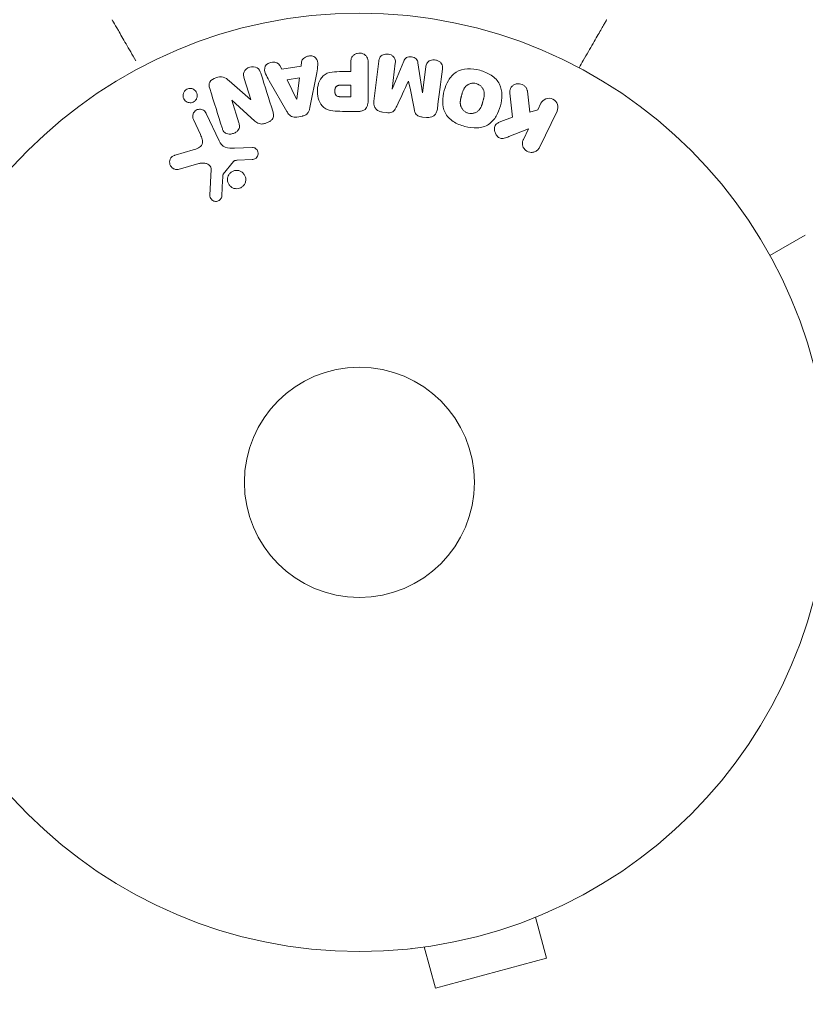
# Model space of a CAD drawing. Units: millimetres. Extents: x -4322 to 4323, y -3593 to 3489.
# Drawn here: x -107 to -18, y -1773 to -1661 of the extents above; entities that cross this region are included whole.
import ezdxf

# ---------------------------------------------------------------- set-up
doc = ezdxf.new("R2010")
doc.units = ezdxf.units.MM
doc.header["$LTSCALE"] = 20
doc.linetypes.add('HIDDEN', pattern=[9.525, 6.35, -3.175])
doc.layers.add('2d', color=230, linetype='Continuous')
doc.layers.add('EN-Free_Space_Hatch', color=10, linetype='HIDDEN')

msp = doc.modelspace()

# ---------------------------------------------------------------- hatches: boundary and pattern name
at = {"layer": 'EN-Free_Space_Hatch'}
h = msp.add_hatch(dxfattribs=at)
h.set_pattern_fill('ANSI31', color=256, scale=100)
edge = h.paths.add_edge_path()
edge.add_line((2807.78, -35.92), (696.93, -35.92))
edge.add_arc((696.93, 964.08), 1000, 90, 270, ccw=False)
edge.add_line((696.93, 1964.08), (2807.78, 1964.08))
edge.add_arc((2807.78, 964.08), 1000, -90, 90, ccw=False)
edge = h.paths.add_edge_path()
edge.add_arc((1273.72, -1947.68), 500, 0, 360)

# ---------------------------------------------------------------- linework, layer by layer
at = {"layer": '2d', "lineweight": 0}
for p, q in [((-74.69, -1666.23), (-74.76, -1666.71)), ((-65.98, -1666.15), (-66.53, -1670.68)), ((-63.14, -1666.16), (-64.45, -1669.3)), ((-76.93, -1667.07), (-77.15, -1666.64)), ((-74.76, -1666.71), (-76.93, -1667.07)), ((-69.14, -1667.33), (-70.15, -1667.33)), ((-69.14, -1666.31), (-69.14, -1667.33)), ((-67.17, -1670.5), (-67.17, -1666.31)), ((-64.46, -1669.3), (-64.11, -1666.38)), ((-61.04, -1669.72), (-61.55, -1666.35)), ((-60.67, -1666.81), (-61.02, -1669.72)), ((-80.45, -1670.5), (-82.88, -1668.37)), ((-81.18, -1668.11), (-80.43, -1670.5)), ((-78.36, -1668.36), (-76.37, -1671.82)), ((-74.93, -1668.02), (-76.34, -1668.26)), ((-76.34, -1668.26), (-75.26, -1670.43)), ((-75.25, -1670.42), (-74.93, -1668.02)), ((-73.75, -1671.39), (-72.99, -1667.46)), ((-62.62, -1668.4), (-62.6, -1668.4)), ((-69.14, -1668.86), (-70.26, -1668.86)), ((-69.14, -1670.17), (-69.14, -1668.86)), ((-64.45, -1669.3), (-64.46, -1669.3)), ((-48.91, -1671.91), (-49.18, -1669.54)), ((-82.59, -1670.57), (-82.58, -1670.56)), ((-81.8, -1673.1), (-82.59, -1670.57)), ((-82.58, -1670.56), (-79.97, -1672.93)), ((-80.43, -1670.5), (-80.45, -1670.5)), ((-75.26, -1670.43), (-75.25, -1670.42)), ((-70.16, -1670.17), (-69.14, -1670.17)), ((-61.02, -1669.72), (-61.04, -1669.72)), ((-48.01, -1671.65), (-48.91, -1671.91)), ((-47.65, -1670.91), (-48.01, -1671.65)), ((-47.82, -1675.89), (-45.83, -1671.8)), ((-86.92, -1672.73), (-86.12, -1674.45)), ((-84.01, -1675.16), (-85.46, -1672.05)), ((-75.25, -1672.47), (-74.6, -1672.36)), ((-70.08, -1671.82), (-68.25, -1671.82)), ((-65.55, -1671.91), (-65.12, -1671.96)), ((-61.03, -1672.46), (-60.6, -1672.52)), ((-50.88, -1672.46), (-52.18, -1672.97)), ((-51.26, -1674.68), (-49.06, -1673.81)), ((-49.06, -1673.81), (-49.64, -1675)), ((-86.94, -1676.18), (-88.97, -1676.78)), ((-80.25, -1675.9), (-82.26, -1675.98)), ((-81.97, -1677.35), (-80.28, -1677.26)), ((-88.63, -1678.38), (-86.31, -1677.71)), ((-84.92, -1678.4), (-85.05, -1681.3)), ((-83.55, -1678.93), (-82.37, -1677.47)), ((-17.78, -1685.8), (-21.77, -1688.1)), ((-48.27, -1762.86), (-47.03, -1767.49)), ((-46.92, -1762.29), (-46.87, -1762.28)), ((-46.87, -1762.28), (-46.87, -1762.27)), ((-60.83, -1766.22), (-59.58, -1770.86)), ((-62.33, -1766.42), (-62.28, -1766.41)), ((-62.33, -1766.42), (-62.33, -1766.41)), ((-59.58, -1770.86), (-47.03, -1767.49))]:
    msp.add_line(p, q, dxfattribs=at)
for radius in [53, 13]:
    msp.add_circle((-68.16, -1713.73), radius, dxfattribs=at)
msp.add_arc((-68.16, -1713.73), 98, 15.2001, 75.5122, dxfattribs=at)
for points in [[(-96.11, -1661.47), (-96.11, -1661.47), (-96.11, -1661.47), (-96.11, -1661.47)], [(-59.35, -1671.56), (-59.17, -1670.11), (-58.99, -1668.6), (-58.79, -1667.04)], [(-77.95, -1671.81), (-78.38, -1670.44), (-78.83, -1669.01), (-79.3, -1667.52)], [(-63.95, -1671.25), (-63.52, -1670.33), (-63.07, -1669.37), (-62.62, -1668.4)], [(-62.6, -1668.4), (-62.39, -1669.46), (-62.19, -1670.49), (-61.99, -1671.49)], [(-85.07, -1669.25), (-84.59, -1670.79), (-84.12, -1672.27), (-83.67, -1673.69)], [(-51.15, -1669.78), (-51.06, -1670.69), (-50.97, -1671.59), (-50.88, -1672.46)], [(-83.71, -1681.34), (-83.67, -1680.59), (-83.63, -1679.82), (-83.59, -1679.03)]]:
    msp.add_open_spline(points, degree=3, dxfattribs=at)
for points, knots in [([(-93.42, -1666.12), (-93.43, -1666.12), (-93.43, -1666.11), (-93.83, -1665.42), (-94.2, -1664.78), (-94.7, -1663.92), (-94.85, -1663.64), (-95.15, -1663.14), (-95.28, -1662.9), (-95.64, -1662.28), (-95.83, -1661.96), (-96, -1661.65), (-96.04, -1661.58), (-96.07, -1661.53), (-96.08, -1661.52), (-96.08, -1661.52), (-96.08, -1661.51), (-96.09, -1661.49), (-96.1, -1661.49), (-96.11, -1661.47), (-96.11, -1661.47), (-96.11, -1661.47)], [0.00360287, 0.00360287, 0.00360287, 0.00360287, 0.00362128, 0.00362128, 0.00724257, 0.00724257, 0.00905321, 0.00905321, 0.01086385, 0.01086385, 0.01448514, 0.01448514, 0.01629578, 0.01629578, 0.0172011, 0.0172011, 0.01810642, 0.01810642, 0.02172771, 0.02172771, 0.02826335, 0.02826335, 0.02826335, 0.02826335]), ([(-40.21, -1661.47), (-40.21, -1661.47), (-40.21, -1661.47), (-40.22, -1661.49), (-40.23, -1661.49), (-40.24, -1661.51), (-40.24, -1661.51), (-40.24, -1661.52), (-40.25, -1661.52), (-40.27, -1661.57), (-40.31, -1661.63), (-40.41, -1661.82), (-40.49, -1661.94), (-40.62, -1662.18), (-40.67, -1662.26), (-40.78, -1662.45), (-40.83, -1662.54), (-41.13, -1663.06), (-41.43, -1663.57), (-41.93, -1664.44), (-42.1, -1664.74), (-42.48, -1665.39), (-42.67, -1665.73), (-43.03, -1666.35), (-43.19, -1666.62), (-43.35, -1666.9)], [0.03007316, 0.03007316, 0.03007316, 0.03007316, 0.0365021, 0.0365021, 0.04015231, 0.04015231, 0.04106486, 0.04106486, 0.04197741, 0.04197741, 0.04380252, 0.04380252, 0.04562762, 0.04562762, 0.04654017, 0.04654017, 0.04745273, 0.04745273, 0.05110294, 0.05110294, 0.05292804, 0.05292804, 0.05475315, 0.05475315, 0.05614804, 0.05614804, 0.05614804, 0.05614804]), ([(-78.36, -1668.36), (-78.51, -1668.1), (-78.65, -1667.84), (-78.88, -1667.31), (-78.93, -1667), (-78.66, -1666.45), (-78.31, -1666.28), (-77.64, -1666.24), (-77.29, -1666.37), (-77.15, -1666.64)], [0, 0, 0, 0, 0.25, 0.25, 0.5, 0.5, 0.75, 0.75, 1, 1, 1, 1]), ([(-74.69, -1666.23), (-74.65, -1665.93), (-74.36, -1665.69), (-73.88, -1665.56), (-73.7, -1665.54), (-73.37, -1665.59), (-73.22, -1665.67), (-72.89, -1665.99), (-72.84, -1666.3), (-72.88, -1666.88), (-72.94, -1667.17), (-72.99, -1667.46)], [0, 0, 0, 0, 0.25, 0.25, 0.375, 0.375, 0.5, 0.5, 0.75, 0.75, 1, 1, 1, 1]), ([(-69.14, -1666.31), (-69.14, -1666.16), (-69.13, -1666), (-69.08, -1665.85), (-69.05, -1665.76), (-69, -1665.67), (-68.93, -1665.6), (-68.87, -1665.52), (-68.79, -1665.45), (-68.7, -1665.39), (-68.61, -1665.34), (-68.5, -1665.29), (-68.4, -1665.27), (-68.29, -1665.24), (-68.17, -1665.23), (-68.06, -1665.24), (-67.96, -1665.25), (-67.87, -1665.27), (-67.78, -1665.31), (-67.68, -1665.35), (-67.59, -1665.4), (-67.52, -1665.46), (-67.43, -1665.52), (-67.36, -1665.6), (-67.31, -1665.69), (-67.26, -1665.77), (-67.22, -1665.86), (-67.2, -1665.95), (-67.17, -1666.07), (-67.17, -1666.19), (-67.17, -1666.31)], [0, 0, 0, 0, 0.150582, 0.150582, 0.150582, 0.244297, 0.244297, 0.244297, 0.338108, 0.338108, 0.338108, 0.43157, 0.43157, 0.43157, 0.526276, 0.526276, 0.526276, 0.608642, 0.608642, 0.608642, 0.696468, 0.696468, 0.696468, 0.792269, 0.792269, 0.792269, 0.881826, 0.881826, 0.881826, 1, 1, 1, 1]), ([(-65.98, -1666.15), (-65.96, -1666.02), (-65.93, -1665.88), (-65.87, -1665.76), (-65.83, -1665.69), (-65.78, -1665.62), (-65.71, -1665.56), (-65.65, -1665.51), (-65.57, -1665.46), (-65.49, -1665.43), (-65.41, -1665.39), (-65.31, -1665.37), (-65.22, -1665.36), (-65.11, -1665.34), (-65, -1665.34), (-64.89, -1665.36), (-64.79, -1665.38), (-64.68, -1665.41), (-64.59, -1665.45), (-64.49, -1665.5), (-64.4, -1665.56), (-64.33, -1665.63), (-64.25, -1665.71), (-64.19, -1665.79), (-64.15, -1665.88), (-64.12, -1665.96), (-64.1, -1666.04), (-64.1, -1666.13), (-64.09, -1666.21), (-64.1, -1666.3), (-64.11, -1666.38)], [0, 0, 0, 0, 0.149412, 0.149412, 0.149412, 0.234669, 0.234669, 0.234669, 0.319552, 0.319552, 0.319552, 0.409122, 0.409122, 0.409122, 0.510496, 0.510496, 0.510496, 0.610839, 0.610839, 0.610839, 0.713767, 0.713767, 0.713767, 0.817551, 0.817551, 0.817551, 0.907085, 0.907085, 0.907085, 1, 1, 1, 1]), ([(-63.14, -1666.16), (-63.08, -1666), (-62.99, -1665.85), (-62.68, -1665.66), (-62.47, -1665.66), (-62.08, -1665.7), (-61.88, -1665.76), (-61.62, -1666.01), (-61.57, -1666.19), (-61.55, -1666.35)], [0, 0, 0, 0, 0.25, 0.25, 0.5, 0.5, 0.75, 0.75, 1, 1, 1, 1]), ([(-60.67, -1666.81), (-60.65, -1666.67), (-60.62, -1666.53), (-60.55, -1666.41), (-60.51, -1666.34), (-60.45, -1666.27), (-60.38, -1666.21), (-60.32, -1666.15), (-60.23, -1666.11), (-60.15, -1666.07), (-60.06, -1666.04), (-59.95, -1666.01), (-59.85, -1666), (-59.74, -1665.99), (-59.63, -1666), (-59.52, -1666.02), (-59.41, -1666.05), (-59.31, -1666.08), (-59.22, -1666.14), (-59.12, -1666.19), (-59.03, -1666.25), (-58.96, -1666.33), (-58.9, -1666.4), (-58.85, -1666.49), (-58.82, -1666.57), (-58.79, -1666.67), (-58.78, -1666.77), (-58.78, -1666.87), (-58.78, -1666.93), (-58.79, -1666.98), (-58.79, -1667.04)], [0, 0, 0, 0, 0.149557, 0.149557, 0.149557, 0.240892, 0.240892, 0.240892, 0.331834, 0.331834, 0.331834, 0.428634, 0.428634, 0.428634, 0.53396, 0.53396, 0.53396, 0.633918, 0.633918, 0.633918, 0.73669, 0.73669, 0.73669, 0.833499, 0.833499, 0.833499, 0.94118, 0.94118, 0.94118, 1, 1, 1, 1]), ([(-81.18, -1668.11), (-81.26, -1667.87), (-81.3, -1667.61), (-81.09, -1667.12), (-80.84, -1666.92), (-80.28, -1666.74), (-79.96, -1666.76), (-79.5, -1667.04), (-79.38, -1667.28), (-79.3, -1667.52)], [0, 0, 0, 0, 0.25, 0.25, 0.5, 0.5, 0.75, 0.75, 1, 1, 1, 1]), ([(-70.08, -1671.82), (-70.45, -1671.82), (-70.82, -1671.81), (-71.54, -1671.71), (-71.9, -1671.6), (-72.45, -1671.16), (-72.62, -1670.86), (-72.85, -1670.25), (-72.91, -1669.93), (-72.92, -1669.28), (-72.87, -1668.96), (-72.67, -1668.34), (-72.51, -1668.03), (-71.98, -1667.56), (-71.62, -1667.44), (-70.89, -1667.34), (-70.52, -1667.33), (-70.15, -1667.33)], [0, 0, 0, 0, 0.125, 0.125, 0.25, 0.25, 0.375, 0.375, 0.5, 0.5, 0.625, 0.625, 0.75, 0.75, 0.875, 0.875, 1, 1, 1, 1]), ([(-56.26, -1673.52), (-56.72, -1673.4), (-57.17, -1673.22), (-57.95, -1672.7), (-58.29, -1672.36), (-58.68, -1671.57), (-58.75, -1671.14), (-58.75, -1670.29), (-58.69, -1669.88), (-58.47, -1669.08), (-58.32, -1668.69), (-57.89, -1667.98), (-57.61, -1667.64), (-56.5, -1666.92), (-55.46, -1666.94), (-54.55, -1667.18)], [0, 0, 0, 0, 0.0625, 0.0625, 0.125, 0.125, 0.1875, 0.1875, 0.25, 0.25, 0.3125, 0.3125, 0.375, 0.375, 0.5, 0.5, 0.5, 0.5]), ([(-54.55, -1667.18), (-54.1, -1667.31), (-53.65, -1667.49), (-52.87, -1668), (-52.53, -1668.35), (-52.14, -1669.13), (-52.07, -1669.56), (-52.06, -1670.39), (-52.13, -1670.81), (-52.34, -1671.6), (-52.49, -1671.99), (-52.92, -1672.72), (-53.2, -1673.05), (-53.93, -1673.53), (-54.39, -1673.66), (-55.32, -1673.71), (-55.8, -1673.65), (-56.26, -1673.52)], [0.5, 0.5, 0.5, 0.5, 0.5625, 0.5625, 0.625, 0.625, 0.6875, 0.6875, 0.75, 0.75, 0.8125, 0.8125, 0.875, 0.875, 0.9375, 0.9375, 1, 1, 1, 1]), ([(-85.07, -1669.25), (-85.15, -1669.01), (-85.2, -1668.74), (-84.92, -1668.28), (-84.64, -1668.14), (-84.1, -1667.94), (-83.8, -1667.89), (-83.28, -1668.03), (-83.07, -1668.2), (-82.88, -1668.37)], [0, 0, 0, 0, 0.25, 0.25, 0.5, 0.5, 0.75, 0.75, 1, 1, 1, 1]), ([(-86.71, -1670.6), (-86.75, -1670.64), (-86.79, -1670.68), (-86.84, -1670.71), (-86.9, -1670.76), (-86.98, -1670.79), (-87.06, -1670.82), (-87.14, -1670.84), (-87.22, -1670.85), (-87.29, -1670.85), (-87.37, -1670.85), (-87.45, -1670.83), (-87.52, -1670.81), (-87.6, -1670.79), (-87.68, -1670.75), (-87.74, -1670.71), (-87.82, -1670.65), (-87.88, -1670.59), (-87.94, -1670.52), (-88, -1670.44), (-88.04, -1670.35), (-88.07, -1670.25), (-88.09, -1670.15), (-88.1, -1670.04), (-88.09, -1669.93), (-88.07, -1669.83), (-88.04, -1669.73), (-87.98, -1669.63), (-87.95, -1669.57), (-87.91, -1669.52), (-87.86, -1669.47)], [0.5, 0.5, 0.5, 0.5, 0.5308264, 0.5308264, 0.5308264, 0.5764939, 0.5764939, 0.5764939, 0.619222, 0.619222, 0.619222, 0.6634255, 0.6634255, 0.6634255, 0.7123401, 0.7123401, 0.7123401, 0.7680844, 0.7680844, 0.7680844, 0.8308981, 0.8308981, 0.8308981, 0.8977418, 0.8977418, 0.8977418, 0.9621491, 0.9621491, 0.9621491, 1, 1, 1, 1]), ([(-87.86, -1669.47), (-87.81, -1669.42), (-87.74, -1669.37), (-87.67, -1669.33), (-87.6, -1669.29), (-87.53, -1669.26), (-87.45, -1669.25), (-87.38, -1669.23), (-87.3, -1669.23), (-87.22, -1669.23), (-87.14, -1669.24), (-87.07, -1669.26), (-86.99, -1669.28), (-86.91, -1669.31), (-86.84, -1669.36), (-86.78, -1669.41), (-86.7, -1669.47), (-86.64, -1669.54), (-86.6, -1669.62), (-86.54, -1669.7), (-86.51, -1669.8), (-86.49, -1669.9), (-86.47, -1670.01), (-86.47, -1670.12), (-86.5, -1670.22), (-86.52, -1670.32), (-86.57, -1670.42), (-86.63, -1670.51), (-86.65, -1670.54), (-86.68, -1670.57), (-86.71, -1670.6)], [0, 0, 0, 0, 0.0433665, 0.0433665, 0.0433665, 0.0868094, 0.0868094, 0.0868094, 0.1295054, 0.1295054, 0.1295054, 0.1746613, 0.1746613, 0.1746613, 0.2253036, 0.2253036, 0.2253036, 0.2831823, 0.2831823, 0.2831823, 0.3477345, 0.3477345, 0.3477345, 0.4147773, 0.4147773, 0.4147773, 0.4773892, 0.4773892, 0.4773892, 0.5, 0.5, 0.5, 0.5]), ([(-70.16, -1670.17), (-70.19, -1670.17), (-70.24, -1670.17), (-70.28, -1670.17), (-70.3, -1670.17), (-70.3, -1670.17), (-70.31, -1670.17), (-70.31, -1670.17), (-70.34, -1670.17), (-70.38, -1670.17), (-70.42, -1670.17), (-70.44, -1670.16), (-70.45, -1670.16), (-70.46, -1670.16), (-70.49, -1670.16), (-70.53, -1670.15), (-70.57, -1670.14), (-70.59, -1670.14), (-70.6, -1670.14), (-70.67, -1670.11), (-70.71, -1670.09), (-70.76, -1670.05), (-70.79, -1670.03), (-70.81, -1670), (-70.83, -1669.98), (-70.83, -1669.97), (-70.85, -1669.94), (-70.87, -1669.91), (-70.88, -1669.88), (-70.89, -1669.86), (-70.89, -1669.84), (-70.9, -1669.81), (-70.91, -1669.79), (-70.92, -1669.75), (-70.92, -1669.72), (-70.93, -1669.66), (-70.94, -1669.61), (-70.94, -1669.55), (-70.94, -1669.52), (-70.94, -1669.48), (-70.94, -1669.46), (-70.94, -1669.41), (-70.93, -1669.37), (-70.93, -1669.34), (-70.92, -1669.32), (-70.92, -1669.31), (-70.91, -1669.28), (-70.9, -1669.24), (-70.89, -1669.21), (-70.89, -1669.19), (-70.88, -1669.18), (-70.87, -1669.15), (-70.85, -1669.11), (-70.83, -1669.09), (-70.82, -1669.07), (-70.82, -1669.06), (-70.79, -1669.03), (-70.78, -1669.01), (-70.74, -1668.98), (-70.72, -1668.97), (-70.68, -1668.94), (-70.65, -1668.93), (-70.61, -1668.91), (-70.59, -1668.9), (-70.57, -1668.9), (-70.54, -1668.89), (-70.5, -1668.88), (-70.46, -1668.88), (-70.44, -1668.87), (-70.42, -1668.87), (-70.36, -1668.87), (-70.31, -1668.86), (-70.26, -1668.86)], [0, 0, 0, 0, 0.03125, 0.046875, 0.054688, 0.058594, 0.058594, 0.0625, 0.0625, 0.09375, 0.109375, 0.117188, 0.117188, 0.125, 0.125, 0.15625, 0.171875, 0.171875, 0.1875, 0.1875, 0.25, 0.25, 0.28125, 0.296875, 0.296875, 0.3125, 0.3125, 0.34375, 0.359375, 0.359375, 0.375, 0.375, 0.40625, 0.40625, 0.4375, 0.4375, 0.5, 0.5, 0.53125, 0.53125, 0.5625, 0.5625, 0.59375, 0.609375, 0.609375, 0.625, 0.625, 0.65625, 0.671875, 0.671875, 0.6875, 0.6875, 0.71875, 0.734375, 0.734375, 0.75, 0.75, 0.78125, 0.78125, 0.8125, 0.8125, 0.84375, 0.859375, 0.859375, 0.875, 0.875, 0.90625, 0.921875, 0.921875, 0.9375, 0.9375, 1, 1, 1, 1]), ([(-55.86, -1672.02), (-55.91, -1672.01), (-55.96, -1671.99), (-56.06, -1671.95), (-56.11, -1671.92), (-56.21, -1671.87), (-56.25, -1671.84), (-56.34, -1671.77), (-56.38, -1671.73), (-56.49, -1671.62), (-56.55, -1671.53), (-56.63, -1671.4), (-56.66, -1671.33), (-56.69, -1671.26), (-56.71, -1671.21), (-56.72, -1671.18), (-56.73, -1671.12), (-56.75, -1671.04), (-56.76, -1670.96), (-56.76, -1670.92), (-56.76, -1670.89), (-56.76, -1670.88), (-56.76, -1670.82), (-56.76, -1670.75), (-56.76, -1670.67), (-56.75, -1670.63), (-56.75, -1670.6), (-56.75, -1670.59), (-56.74, -1670.54), (-56.73, -1670.47), (-56.71, -1670.38), (-56.7, -1670.34), (-56.69, -1670.32), (-56.69, -1670.31), (-56.69, -1670.3), (-56.68, -1670.27), (-56.67, -1670.24), (-56.66, -1670.2), (-56.66, -1670.18), (-56.66, -1670.17), (-56.65, -1670.16), (-56.65, -1670.15), (-56.64, -1670.12), (-56.63, -1670.08), (-56.62, -1670.05), (-56.62, -1670.03), (-56.61, -1669.98), (-56.59, -1669.94), (-56.58, -1669.9), (-56.58, -1669.89), (-56.58, -1669.88), (-56.58, -1669.88), (-56.57, -1669.85), (-56.56, -1669.81), (-56.55, -1669.78), (-56.54, -1669.76), (-56.54, -1669.75), (-56.52, -1669.68), (-56.5, -1669.61), (-56.47, -1669.54), (-56.46, -1669.5), (-56.45, -1669.48), (-56.45, -1669.48), (-56.42, -1669.42), (-56.39, -1669.35), (-56.35, -1669.28), (-56.33, -1669.25), (-56.32, -1669.23), (-56.32, -1669.22), (-56.28, -1669.16), (-56.25, -1669.12), (-56.19, -1669.05), (-56.16, -1669.01), (-56.06, -1668.91), (-55.98, -1668.85), (-55.84, -1668.78), (-55.79, -1668.75), (-55.7, -1668.72), (-55.65, -1668.7), (-55.55, -1668.67), (-55.47, -1668.65), (-55.39, -1668.64), (-55.33, -1668.64), (-55.31, -1668.64), (-55.17, -1668.64), (-55.06, -1668.65), (-54.96, -1668.68)], [0, 0, 0, 0, 0.0156406, 0.0156406, 0.0312813, 0.0312813, 0.0469219, 0.0469219, 0.0625626, 0.0625626, 0.0938438, 0.0938438, 0.1094845, 0.1173048, 0.1173048, 0.1251251, 0.1251251, 0.1407658, 0.1485861, 0.1524962, 0.1524962, 0.1564064, 0.1564064, 0.172047, 0.1798674, 0.1837775, 0.1837775, 0.1876877, 0.1876877, 0.2033283, 0.2111486, 0.2150588, 0.2170139, 0.2170139, 0.218969, 0.218969, 0.2267893, 0.2306994, 0.2326545, 0.2326545, 0.2346096, 0.2346096, 0.2424299, 0.2463401, 0.2463401, 0.2502502, 0.2502502, 0.2580706, 0.2619807, 0.2639358, 0.2639358, 0.2658909, 0.2658909, 0.2737112, 0.2776214, 0.2776214, 0.2815315, 0.2815315, 0.2971722, 0.3049925, 0.3089026, 0.3089026, 0.3128128, 0.3128128, 0.3284534, 0.3362738, 0.3401839, 0.3401839, 0.3440941, 0.3440941, 0.3597347, 0.3597347, 0.3753754, 0.3753754, 0.4066566, 0.4066566, 0.4222973, 0.4222973, 0.4379379, 0.4379379, 0.4535785, 0.4613989, 0.4613989, 0.4692192, 0.4692192, 0.5005005, 0.5005005, 0.5005005, 0.5005005]), ([(-54.96, -1668.68), (-54.9, -1668.69), (-54.83, -1668.72), (-54.75, -1668.76), (-54.7, -1668.78), (-54.68, -1668.8), (-54.61, -1668.84), (-54.57, -1668.87), (-54.48, -1668.94), (-54.44, -1668.97), (-54.33, -1669.09), (-54.27, -1669.17), (-54.19, -1669.31), (-54.17, -1669.35), (-54.13, -1669.44), (-54.11, -1669.49), (-54.09, -1669.58), (-54.07, -1669.66), (-54.06, -1669.74), (-54.06, -1669.78), (-54.06, -1669.8), (-54.06, -1669.82), (-54.06, -1669.87), (-54.06, -1669.94), (-54.06, -1670.03), (-54.07, -1670.07), (-54.07, -1670.09), (-54.07, -1670.11), (-54.08, -1670.16), (-54.09, -1670.22), (-54.11, -1670.31), (-54.12, -1670.35), (-54.12, -1670.37), (-54.13, -1670.39), (-54.14, -1670.42), (-54.14, -1670.45), (-54.15, -1670.49), (-54.16, -1670.51), (-54.16, -1670.53), (-54.16, -1670.53), (-54.17, -1670.56), (-54.18, -1670.61), (-54.21, -1670.71), (-54.22, -1670.76), (-54.23, -1670.79), (-54.24, -1670.8), (-54.24, -1670.81), (-54.24, -1670.81), (-54.25, -1670.84), (-54.26, -1670.88), (-54.27, -1670.92), (-54.27, -1670.94), (-54.28, -1670.95), (-54.28, -1670.95), (-54.3, -1671.01), (-54.32, -1671.08), (-54.35, -1671.16), (-54.36, -1671.19), (-54.37, -1671.21), (-54.37, -1671.22), (-54.39, -1671.28), (-54.43, -1671.35), (-54.46, -1671.42), (-54.48, -1671.45), (-54.49, -1671.47), (-54.5, -1671.48), (-54.53, -1671.53), (-54.56, -1671.57), (-54.62, -1671.65), (-54.65, -1671.68), (-54.76, -1671.79), (-54.84, -1671.85), (-54.97, -1671.92), (-55.02, -1671.95), (-55.12, -1671.99), (-55.16, -1672), (-55.27, -1672.03), (-55.35, -1672.05), (-55.43, -1672.06), (-55.48, -1672.06), (-55.5, -1672.06), (-55.64, -1672.07), (-55.75, -1672.05), (-55.86, -1672.02)], [0.5005005, 0.5005005, 0.5005005, 0.5005005, 0.5161098, 0.5239145, 0.5239145, 0.5317192, 0.5317192, 0.5473285, 0.5473285, 0.5629379, 0.5629379, 0.5941566, 0.5941566, 0.609766, 0.609766, 0.6253754, 0.6253754, 0.6409847, 0.6487894, 0.6526917, 0.6526917, 0.6565941, 0.6565941, 0.6722034, 0.6800081, 0.6839105, 0.6839105, 0.6878128, 0.6878128, 0.7034222, 0.7112268, 0.7151292, 0.7151292, 0.7190315, 0.7190315, 0.7268362, 0.7307385, 0.7326897, 0.7326897, 0.7346409, 0.7346409, 0.7502502, 0.7502502, 0.7580549, 0.7619573, 0.7639084, 0.7639084, 0.7658596, 0.7658596, 0.7736643, 0.7775666, 0.7795178, 0.7795178, 0.781469, 0.781469, 0.7970783, 0.804883, 0.8087853, 0.8087853, 0.8126877, 0.8126877, 0.828297, 0.8361017, 0.8400041, 0.8400041, 0.8439064, 0.8439064, 0.8595158, 0.8595158, 0.8751251, 0.8751251, 0.9063438, 0.9063438, 0.9219532, 0.9219532, 0.9375626, 0.9375626, 0.9531719, 0.9609766, 0.9609766, 0.9687813, 0.9687813, 1, 1, 1, 1]), ([(-51.15, -1669.78), (-51.16, -1669.65), (-51.16, -1669.51), (-51.14, -1669.38), (-51.11, -1669.28), (-51.07, -1669.18), (-51.01, -1669.1), (-50.95, -1669.01), (-50.87, -1668.94), (-50.78, -1668.88), (-50.68, -1668.81), (-50.57, -1668.75), (-50.44, -1668.72), (-50.33, -1668.7), (-50.2, -1668.69), (-50.08, -1668.71), (-49.97, -1668.72), (-49.87, -1668.75), (-49.77, -1668.79), (-49.67, -1668.83), (-49.57, -1668.89), (-49.49, -1668.96), (-49.41, -1669.03), (-49.34, -1669.12), (-49.29, -1669.21), (-49.24, -1669.29), (-49.21, -1669.37), (-49.19, -1669.46), (-49.19, -1669.49), (-49.18, -1669.51), (-49.18, -1669.54)], [0, 0, 0, 0, 0.137001, 0.137001, 0.137001, 0.246393, 0.246393, 0.246393, 0.354986, 0.354986, 0.354986, 0.477177, 0.477177, 0.477177, 0.591071, 0.591071, 0.591071, 0.686744, 0.686744, 0.686744, 0.786579, 0.786579, 0.786579, 0.884953, 0.884953, 0.884953, 0.973899, 0.973899, 0.973899, 1, 1, 1, 1]), ([(-67.17, -1670.5), (-67.17, -1670.69), (-67.18, -1670.89), (-67.23, -1671.08), (-67.26, -1671.19), (-67.3, -1671.3), (-67.35, -1671.39), (-67.4, -1671.47), (-67.46, -1671.54), (-67.53, -1671.6), (-67.61, -1671.66), (-67.69, -1671.71), (-67.78, -1671.74), (-67.89, -1671.79), (-68.01, -1671.81), (-68.13, -1671.82), (-68.17, -1671.82), (-68.21, -1671.82), (-68.25, -1671.82)], [0, 0, 0, 0, 0.31317, 0.31317, 0.31317, 0.49167, 0.49167, 0.49167, 0.632378, 0.632378, 0.632378, 0.773792, 0.773792, 0.773792, 0.946691, 0.946691, 0.946691, 1, 1, 1, 1]), ([(-65.55, -1671.91), (-65.68, -1671.89), (-65.81, -1671.86), (-65.93, -1671.8), (-66.05, -1671.75), (-66.16, -1671.68), (-66.25, -1671.59), (-66.33, -1671.51), (-66.4, -1671.42), (-66.45, -1671.32), (-66.49, -1671.22), (-66.52, -1671.11), (-66.54, -1671.01), (-66.55, -1670.9), (-66.55, -1670.79), (-66.53, -1670.68)], [0, 0, 0, 0, 0.211935, 0.211935, 0.211935, 0.42554, 0.42554, 0.42554, 0.616183, 0.616183, 0.616183, 0.804578, 0.804578, 0.804578, 1, 1, 1, 1]), ([(-47.65, -1670.91), (-47.54, -1670.69), (-47.35, -1670.51), (-46.86, -1670.32), (-46.56, -1670.32), (-46.04, -1670.57), (-45.85, -1670.8), (-45.69, -1671.31), (-45.72, -1671.57), (-45.83, -1671.8)], [0, 0, 0, 0, 0.25, 0.25, 0.5, 0.5, 0.75, 0.75, 1, 1, 1, 1]), ([(-86.92, -1672.73), (-86.97, -1672.64), (-86.99, -1672.53), (-87, -1672.43), (-87, -1672.33), (-86.99, -1672.22), (-86.95, -1672.12), (-86.92, -1672.03), (-86.87, -1671.94), (-86.8, -1671.86), (-86.74, -1671.79), (-86.67, -1671.73), (-86.59, -1671.68), (-86.52, -1671.64), (-86.44, -1671.61), (-86.36, -1671.6), (-86.28, -1671.58), (-86.2, -1671.58), (-86.12, -1671.58), (-86.04, -1671.59), (-85.97, -1671.61), (-85.89, -1671.64), (-85.81, -1671.67), (-85.74, -1671.71), (-85.68, -1671.77), (-85.61, -1671.82), (-85.54, -1671.9), (-85.5, -1671.97), (-85.48, -1672), (-85.47, -1672.02), (-85.46, -1672.05)], [0, 0, 0, 0, 0.128283, 0.128283, 0.128283, 0.257197, 0.257197, 0.257197, 0.376438, 0.376438, 0.376438, 0.47937, 0.47937, 0.47937, 0.570293, 0.570293, 0.570293, 0.657943, 0.657943, 0.657943, 0.74995, 0.74995, 0.74995, 0.851832, 0.851832, 0.851832, 0.966572, 0.966572, 0.966572, 1, 1, 1, 1]), ([(-73.75, -1671.39), (-73.77, -1671.5), (-73.8, -1671.61), (-73.84, -1671.72), (-73.88, -1671.83), (-73.93, -1671.94), (-74.01, -1672.03), (-74.07, -1672.1), (-74.14, -1672.17), (-74.22, -1672.22), (-74.31, -1672.27), (-74.4, -1672.31), (-74.49, -1672.33), (-74.53, -1672.34), (-74.56, -1672.35), (-74.6, -1672.36)], [0, 0, 0, 0, 0.258514, 0.258514, 0.258514, 0.521139, 0.521139, 0.521139, 0.723781, 0.723781, 0.723781, 0.926502, 0.926502, 0.926502, 1, 1, 1, 1]), ([(-63.95, -1671.25), (-64.01, -1671.37), (-64.06, -1671.48), (-64.13, -1671.59), (-64.18, -1671.66), (-64.24, -1671.74), (-64.31, -1671.8), (-64.36, -1671.85), (-64.43, -1671.89), (-64.5, -1671.91), (-64.58, -1671.95), (-64.68, -1671.97), (-64.77, -1671.97), (-64.89, -1671.98), (-65.01, -1671.97), (-65.12, -1671.96)], [0, 0, 0, 0, 0.262214, 0.262214, 0.262214, 0.45352, 0.45352, 0.45352, 0.59911, 0.59911, 0.59911, 0.778355, 0.778355, 0.778355, 1, 1, 1, 1]), ([(-61.03, -1672.46), (-61.17, -1672.45), (-61.3, -1672.42), (-61.43, -1672.37), (-61.51, -1672.34), (-61.58, -1672.3), (-61.65, -1672.25), (-61.71, -1672.2), (-61.77, -1672.14), (-61.81, -1672.07), (-61.88, -1671.95), (-61.92, -1671.82), (-61.95, -1671.68), (-61.97, -1671.62), (-61.98, -1671.56), (-61.99, -1671.49)], [0, 0, 0, 0, 0.262144, 0.262144, 0.262144, 0.418954, 0.418954, 0.418954, 0.577827, 0.577827, 0.577827, 0.864518, 0.864518, 0.864518, 1, 1, 1, 1]), ([(-59.35, -1671.56), (-59.37, -1671.71), (-59.41, -1671.86), (-59.48, -1672), (-59.53, -1672.09), (-59.6, -1672.19), (-59.69, -1672.26), (-59.77, -1672.34), (-59.87, -1672.4), (-59.99, -1672.45), (-60.09, -1672.49), (-60.21, -1672.51), (-60.32, -1672.52), (-60.42, -1672.53), (-60.51, -1672.53), (-60.6, -1672.52)], [0, 0, 0, 0, 0.270608, 0.270608, 0.270608, 0.467141, 0.467141, 0.467141, 0.66447, 0.66447, 0.66447, 0.851846, 0.851846, 0.851846, 1, 1, 1, 1]), ([(-77.95, -1671.81), (-77.9, -1671.96), (-77.87, -1672.11), (-77.87, -1672.26), (-77.87, -1672.34), (-77.88, -1672.43), (-77.9, -1672.51), (-77.93, -1672.59), (-77.97, -1672.66), (-78.03, -1672.73), (-78.1, -1672.81), (-78.19, -1672.89), (-78.28, -1672.95), (-78.44, -1673.05), (-78.62, -1673.12), (-78.8, -1673.18), (-78.93, -1673.22), (-79.06, -1673.24), (-79.2, -1673.25), (-79.3, -1673.25), (-79.4, -1673.24), (-79.5, -1673.21), (-79.59, -1673.19), (-79.68, -1673.14), (-79.76, -1673.09), (-79.83, -1673.05), (-79.9, -1672.99), (-79.97, -1672.93)], [0, 0, 0, 0, 0.1575, 0.1575, 0.1575, 0.241033, 0.241033, 0.241033, 0.325709, 0.325709, 0.325709, 0.429473, 0.429473, 0.429473, 0.603377, 0.603377, 0.603377, 0.728155, 0.728155, 0.728155, 0.821685, 0.821685, 0.821685, 0.914881, 0.914881, 0.914881, 1, 1, 1, 1]), ([(-75.25, -1672.47), (-75.35, -1672.48), (-75.45, -1672.49), (-75.55, -1672.47), (-75.65, -1672.46), (-75.75, -1672.43), (-75.84, -1672.39), (-75.93, -1672.34), (-76, -1672.29), (-76.07, -1672.23), (-76.19, -1672.11), (-76.28, -1671.97), (-76.37, -1671.82)], [0, 0, 0, 0, 0.210571, 0.210571, 0.210571, 0.422328, 0.422328, 0.422328, 0.621156, 0.621156, 0.621156, 1, 1, 1, 1]), ([(-81.8, -1673.1), (-81.75, -1673.24), (-81.71, -1673.39), (-81.72, -1673.54), (-81.72, -1673.61), (-81.73, -1673.69), (-81.76, -1673.77), (-81.78, -1673.84), (-81.83, -1673.91), (-81.88, -1673.97), (-81.95, -1674.05), (-82.03, -1674.12), (-82.12, -1674.18), (-82.23, -1674.25), (-82.36, -1674.3), (-82.49, -1674.34), (-82.62, -1674.38), (-82.76, -1674.39), (-82.89, -1674.39), (-82.99, -1674.38), (-83.08, -1674.36), (-83.17, -1674.33), (-83.24, -1674.31), (-83.31, -1674.27), (-83.37, -1674.22), (-83.44, -1674.16), (-83.5, -1674.08), (-83.54, -1674.01), (-83.6, -1673.91), (-83.64, -1673.8), (-83.67, -1673.69)], [0, 0, 0, 0, 0.149047, 0.149047, 0.149047, 0.224258, 0.224258, 0.224258, 0.300011, 0.300011, 0.300011, 0.394683, 0.394683, 0.394683, 0.514913, 0.514913, 0.514913, 0.635701, 0.635701, 0.635701, 0.72283, 0.72283, 0.72283, 0.796261, 0.796261, 0.796261, 0.886016, 0.886016, 0.886016, 1, 1, 1, 1]), ([(-51.26, -1674.68), (-51.43, -1674.75), (-51.6, -1674.81), (-51.79, -1674.86), (-51.87, -1674.87), (-51.95, -1674.89), (-52.03, -1674.89), (-52.1, -1674.89), (-52.17, -1674.88), (-52.24, -1674.86), (-52.31, -1674.84), (-52.37, -1674.8), (-52.43, -1674.76), (-52.51, -1674.71), (-52.58, -1674.64), (-52.63, -1674.56), (-52.72, -1674.45), (-52.79, -1674.33), (-52.83, -1674.2), (-52.88, -1674.07), (-52.91, -1673.94), (-52.91, -1673.8), (-52.91, -1673.71), (-52.9, -1673.61), (-52.87, -1673.52), (-52.85, -1673.45), (-52.81, -1673.38), (-52.76, -1673.32), (-52.7, -1673.25), (-52.63, -1673.19), (-52.54, -1673.14), (-52.43, -1673.07), (-52.3, -1673.02), (-52.18, -1672.97)], [0, 0, 0, 0, 0.15747, 0.15747, 0.15747, 0.224864, 0.224864, 0.224864, 0.280831, 0.280831, 0.280831, 0.337178, 0.337178, 0.337178, 0.4143, 0.4143, 0.4143, 0.530418, 0.530418, 0.530418, 0.649048, 0.649048, 0.649048, 0.732954, 0.732954, 0.732954, 0.801253, 0.801253, 0.801253, 0.885427, 0.885427, 0.885427, 1, 1, 1, 1]), ([(-86.94, -1676.18), (-86.74, -1676.12), (-86.55, -1676.06), (-86.17, -1675.86), (-86.01, -1675.72), (-85.87, -1675.35), (-85.89, -1675.15), (-85.98, -1674.79), (-86.04, -1674.61), (-86.12, -1674.45)], [0, 0, 0, 0, 0.25, 0.25, 0.5, 0.5, 0.75, 0.75, 1, 1, 1, 1]), ([(-47.82, -1675.89), (-47.88, -1676), (-47.95, -1676.11), (-48.05, -1676.19), (-48.14, -1676.28), (-48.25, -1676.35), (-48.38, -1676.4), (-48.49, -1676.44), (-48.62, -1676.46), (-48.75, -1676.46), (-48.86, -1676.46), (-48.98, -1676.44), (-49.09, -1676.4), (-49.18, -1676.36), (-49.28, -1676.31), (-49.36, -1676.24), (-49.44, -1676.18), (-49.51, -1676.11), (-49.56, -1676.03), (-49.62, -1675.94), (-49.67, -1675.85), (-49.7, -1675.76), (-49.73, -1675.65), (-49.75, -1675.54), (-49.75, -1675.44), (-49.74, -1675.32), (-49.72, -1675.21), (-49.68, -1675.1), (-49.67, -1675.07), (-49.66, -1675.04), (-49.64, -1675)], [0, 0, 0, 0, 0.125499, 0.125499, 0.125499, 0.251629, 0.251629, 0.251629, 0.369238, 0.369238, 0.369238, 0.472705, 0.472705, 0.472705, 0.56563, 0.56563, 0.56563, 0.655478, 0.655478, 0.655478, 0.749078, 0.749078, 0.749078, 0.851455, 0.851455, 0.851455, 0.96528, 0.96528, 0.96528, 1, 1, 1, 1]), ([(-84.01, -1675.16), (-83.87, -1675.46), (-83.66, -1675.74), (-83.01, -1676.02), (-82.63, -1676), (-82.26, -1675.98)], [0, 0, 0, 0, 0.5, 0.5, 1, 1, 1, 1]), ([(-80.25, -1675.9), (-80.19, -1675.9), (-80.12, -1675.91), (-80.07, -1675.93), (-80.01, -1675.94), (-79.96, -1675.97), (-79.91, -1676), (-79.84, -1676.05), (-79.78, -1676.11), (-79.73, -1676.18), (-79.68, -1676.25), (-79.64, -1676.32), (-79.62, -1676.4), (-79.59, -1676.49), (-79.58, -1676.58), (-79.6, -1676.67), (-79.61, -1676.75), (-79.63, -1676.83), (-79.67, -1676.9), (-79.71, -1676.97), (-79.76, -1677.04), (-79.83, -1677.1), (-79.87, -1677.14), (-79.93, -1677.17), (-79.98, -1677.2), (-80.05, -1677.23), (-80.13, -1677.24), (-80.21, -1677.25), (-80.23, -1677.26), (-80.26, -1677.26), (-80.28, -1677.26)], [0, 0, 0, 0, 0.082221, 0.082221, 0.082221, 0.163511, 0.163511, 0.163511, 0.287426, 0.287426, 0.287426, 0.413061, 0.413061, 0.413061, 0.546586, 0.546586, 0.546586, 0.661904, 0.661904, 0.661904, 0.780544, 0.780544, 0.780544, 0.862621, 0.862621, 0.862621, 0.966358, 0.966358, 0.966358, 1, 1, 1, 1]), ([(-88.63, -1678.38), (-88.7, -1678.4), (-88.77, -1678.41), (-88.84, -1678.4), (-88.91, -1678.4), (-88.97, -1678.38), (-89.03, -1678.36), (-89.13, -1678.33), (-89.22, -1678.27), (-89.3, -1678.21), (-89.37, -1678.15), (-89.44, -1678.07), (-89.49, -1677.98), (-89.55, -1677.89), (-89.59, -1677.78), (-89.6, -1677.67), (-89.61, -1677.57), (-89.61, -1677.47), (-89.58, -1677.37), (-89.56, -1677.27), (-89.52, -1677.17), (-89.45, -1677.09), (-89.41, -1677.03), (-89.36, -1676.98), (-89.3, -1676.93), (-89.22, -1676.88), (-89.14, -1676.83), (-89.05, -1676.8), (-89.02, -1676.79), (-88.99, -1676.78), (-88.97, -1676.78)], [0, 0, 0, 0, 0.078905, 0.078905, 0.078905, 0.156895, 0.156895, 0.156895, 0.278767, 0.278767, 0.278767, 0.402824, 0.402824, 0.402824, 0.540222, 0.540222, 0.540222, 0.661123, 0.661123, 0.661123, 0.781936, 0.781936, 0.781936, 0.864404, 0.864404, 0.864404, 0.968184, 0.968184, 0.968184, 1, 1, 1, 1]), ([(-81.97, -1677.35), (-82.01, -1677.35), (-82.05, -1677.35), (-82.09, -1677.36), (-82.14, -1677.36), (-82.18, -1677.37), (-82.23, -1677.38), (-82.26, -1677.39), (-82.29, -1677.41), (-82.31, -1677.42), (-82.33, -1677.44), (-82.35, -1677.45), (-82.37, -1677.47)], [0, 0, 0, 0, 0.271486, 0.271486, 0.271486, 0.613888, 0.613888, 0.613888, 0.826923, 0.826923, 0.826923, 1, 1, 1, 1]), ([(-84.92, -1678.4), (-84.92, -1678.31), (-84.93, -1678.22), (-84.96, -1678.14), (-84.99, -1678.06), (-85.04, -1677.99), (-85.09, -1677.93), (-85.15, -1677.88), (-85.21, -1677.83), (-85.27, -1677.8), (-85.38, -1677.74), (-85.49, -1677.71), (-85.62, -1677.68), (-85.79, -1677.65), (-85.98, -1677.65), (-86.16, -1677.68), (-86.21, -1677.69), (-86.26, -1677.7), (-86.31, -1677.71)], [0, 0, 0, 0, 0.155271, 0.155271, 0.155271, 0.300602, 0.300602, 0.300602, 0.425017, 0.425017, 0.425017, 0.625972, 0.625972, 0.625972, 0.919161, 0.919161, 0.919161, 1, 1, 1, 1]), ([(-83.55, -1678.93), (-83.56, -1678.95), (-83.57, -1678.96), (-83.57, -1678.98), (-83.58, -1679), (-83.58, -1679.02), (-83.59, -1679.03)], [0, 0, 0, 0, 0.529214, 0.529214, 0.529214, 1, 1, 1, 1]), ([(-81.15, -1680.07), (-81.18, -1680.13), (-81.23, -1680.18), (-81.28, -1680.24), (-81.35, -1680.32), (-81.45, -1680.39), (-81.55, -1680.45), (-81.65, -1680.5), (-81.76, -1680.53), (-81.86, -1680.55), (-81.97, -1680.57), (-82.08, -1680.57), (-82.18, -1680.55), (-82.29, -1680.54), (-82.39, -1680.51), (-82.49, -1680.46), (-82.59, -1680.41), (-82.68, -1680.34), (-82.76, -1680.27), (-82.84, -1680.18), (-82.91, -1680.09), (-82.96, -1679.98), (-83.02, -1679.87), (-83.05, -1679.75), (-83.06, -1679.62), (-83.07, -1679.5), (-83.06, -1679.36), (-83.03, -1679.24), (-83, -1679.15), (-82.96, -1679.07), (-82.92, -1678.99)], [0.5, 0.5, 0.5, 0.5, 0.5325, 0.5325, 0.5325, 0.5843306, 0.5843306, 0.5843306, 0.6325858, 0.6325858, 0.6325858, 0.6798809, 0.6798809, 0.6798809, 0.7287596, 0.7287596, 0.7287596, 0.781079, 0.781079, 0.781079, 0.8376169, 0.8376169, 0.8376169, 0.8975665, 0.8975665, 0.8975665, 0.9583179, 0.9583179, 0.9583179, 1, 1, 1, 1]), ([(-82.92, -1678.99), (-82.86, -1678.9), (-82.79, -1678.81), (-82.7, -1678.74), (-82.62, -1678.67), (-82.52, -1678.61), (-82.42, -1678.57), (-82.32, -1678.53), (-82.21, -1678.5), (-82.11, -1678.5), (-82, -1678.49), (-81.89, -1678.5), (-81.79, -1678.52), (-81.69, -1678.55), (-81.59, -1678.59), (-81.49, -1678.64), (-81.4, -1678.7), (-81.31, -1678.78), (-81.24, -1678.87), (-81.16, -1678.96), (-81.1, -1679.06), (-81.06, -1679.18), (-81.02, -1679.29), (-80.99, -1679.42), (-81, -1679.55), (-81, -1679.68), (-81.03, -1679.8), (-81.08, -1679.92), (-81.1, -1679.97), (-81.12, -1680.02), (-81.15, -1680.07)], [0, 0, 0, 0, 0.0492127, 0.0492127, 0.0492127, 0.0985629, 0.0985629, 0.0985629, 0.1461901, 0.1461901, 0.1461901, 0.1936729, 0.1936729, 0.1936729, 0.2434261, 0.2434261, 0.2434261, 0.2970519, 0.2970519, 0.2970519, 0.3548805, 0.3548805, 0.3548805, 0.415485, 0.415485, 0.415485, 0.4757831, 0.4757831, 0.4757831, 0.5, 0.5, 0.5, 0.5]), ([(-83.71, -1681.34), (-83.71, -1681.43), (-83.73, -1681.51), (-83.76, -1681.59), (-83.79, -1681.65), (-83.82, -1681.71), (-83.86, -1681.76), (-83.91, -1681.81), (-83.96, -1681.86), (-84.02, -1681.89), (-84.08, -1681.93), (-84.14, -1681.96), (-84.21, -1681.98), (-84.28, -1681.99), (-84.35, -1682), (-84.43, -1682), (-84.49, -1681.99), (-84.56, -1681.97), (-84.62, -1681.95), (-84.68, -1681.92), (-84.74, -1681.89), (-84.8, -1681.84), (-84.86, -1681.79), (-84.92, -1681.73), (-84.96, -1681.66), (-85, -1681.58), (-85.03, -1681.5), (-85.05, -1681.42), (-85.05, -1681.38), (-85.05, -1681.34), (-85.05, -1681.3)], [0, 0, 0, 0, 0.121966, 0.121966, 0.121966, 0.214779, 0.214779, 0.214779, 0.307643, 0.307643, 0.307643, 0.401902, 0.401902, 0.401902, 0.50199, 0.50199, 0.50199, 0.594015, 0.594015, 0.594015, 0.695052, 0.695052, 0.695052, 0.816614, 0.816614, 0.816614, 0.940808, 0.940808, 0.940808, 1, 1, 1, 1])]:
    msp.add_open_spline(points, degree=3, knots=knots, dxfattribs=at)

doc.saveas('drawing.dxf')
